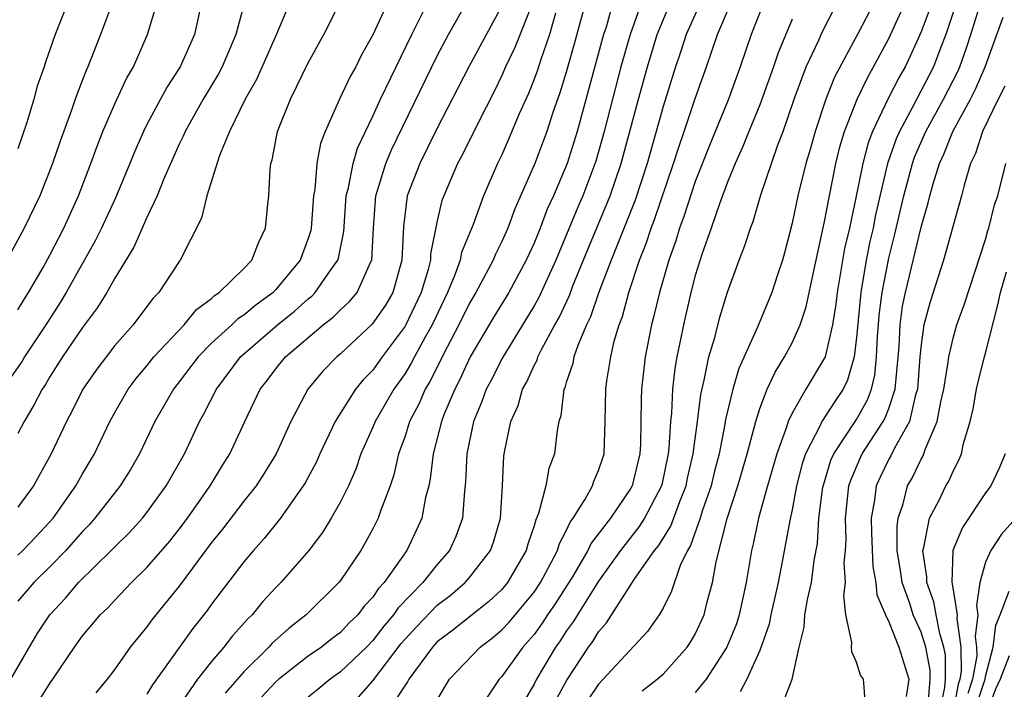
# Model space of a CAD drawing. Units: inches. Extents: x 2599874 to 2601000, y 1474297 to 1476000.
# Drawn here: x 2600091 to 2600152, y 1474964 to 1475006 of the extents above; entities that cross this region are included whole.
import ezdxf

# ---------------------------------------------------------------- set-up
doc = ezdxf.new("R2010")
doc.units = ezdxf.units.IN
doc.header["$MEASUREMENT"] = 0
doc.layers.add('LD25981473_2ft', color=204, linetype='Continuous')

msp = doc.modelspace()

# ---------------------------------------------------------------- linework, layer by layer
at = {"layer": 'LD25981473_2ft'}
for points, elevation in [([(2600105.455, 1475008.545), (2600104.508, 1475005), (2600103.66, 1475003), (2600103.435, 1475002.565), (2600102.484, 1475001), (2600101.367, 1474999), (2600101.265, 1474998.735), (2600101, 1474998.208), (2600100.048, 1474996.048), (2600099.632, 1474995), (2600099, 1474993.661), (2600098.191, 1474991.809), (2600097, 1474989.888), (2600096.501, 1474989), (2600095.923, 1474988.077), (2600095, 1474986.837), (2600093.766, 1474985), (2600093, 1474983.807), (2600092.698, 1474983.302), (2600092.491, 1474983), (2600091.993, 1474982.007), (2600091.379, 1474981), (2600091, 1474980.259)], 9700), ([(2600091, 1474972.709), (2600091.301, 1474973), (2600092.137, 1474973.863), (2600093.19, 1474975), (2600094.587, 1474977), (2600095, 1474977.75), (2600095.737, 1474979), (2600096.694, 1474981), (2600097, 1474981.558), (2600097.829, 1474983), (2600098.327, 1474983.673), (2600099, 1474984.459), (2600099.43, 1474985), (2600101.297, 1474987), (2600102.064, 1474987.936), (2600103, 1474988.637), (2600103.185, 1474988.815), (2600103.477, 1474989), (2600105, 1474990.486), (2600105.495, 1474991), (2600105.908, 1474992.092), (2600106.357, 1474993), (2600106.492, 1474994.492), (2600106.553, 1474995), (2600106.629, 1474996.63), (2600106.679, 1474997), (2600106.758, 1474997.242), (2600107.095, 1474999), (2600107.893, 1475001), (2600109, 1475003.25), (2600109.964, 1475005), (2600111.646, 1475008.354)], 9696), ([(2600090.557, 1474965), (2600092.188, 1474967.812), (2600092.972, 1474969), (2600093.957, 1474970.043), (2600094.762, 1474971), (2600096.784, 1474973), (2600097, 1474973.23), (2600097.905, 1474974.095), (2600098.727, 1474975), (2600099, 1474975.342), (2600100.195, 1474977), (2600101.319, 1474979), (2600102.259, 1474981), (2600102.53, 1474981.47), (2600103.305, 1474983), (2600104.804, 1474985), (2600107.098, 1474987), (2600108.148, 1474987.852), (2600109, 1474988.618), (2600109.218, 1474988.782), (2600109.432, 1474989), (2600110.404, 1474990.404), (2600110.841, 1474991), (2600110.879, 1474991.121), (2600111.208, 1474992.792), (2600111.36, 1474995), (2600111.496, 1474995.496), (2600111.777, 1474997), (2600112.048, 1474997.952), (2600113, 1474999.952), (2600113.482, 1475001), (2600115.424, 1475005), (2600116.61, 1475007.39)], 9692), ([(2600092.319, 1474963.681), (2600093, 1474964.781), (2600093.166, 1474965), (2600094.499, 1474967), (2600095, 1474967.69), (2600095.609, 1474968.391), (2600096.104, 1474969), (2600096.564, 1474969.436), (2600097, 1474969.92), (2600098.038, 1474971), (2600099, 1474971.93), (2600100.419, 1474973.581), (2600101, 1474974.308), (2600101.513, 1474975), (2600102.916, 1474977), (2600103.7, 1474978.3), (2600104.147, 1474979), (2600105.069, 1474981), (2600106.026, 1474983), (2600106.456, 1474983.544), (2600107, 1474984.272), (2600107.591, 1474985), (2600109.923, 1474987), (2600110.536, 1474987.464), (2600111, 1474987.934), (2600111.565, 1474988.435), (2600112.031, 1474989), (2600112.865, 1474990.865), (2600112.94, 1474991), (2600113.04, 1474993), (2600113.201, 1474995), (2600113.818, 1474997), (2600114.157, 1474997.843), (2600117, 1475003.678), (2600117.705, 1475005), (2600119, 1475007.327)], 9690), ([(2600129.714, 1474964.286), (2600130.644, 1474965), (2600131, 1474965.316), (2600132.505, 1474967), (2600132.7, 1474967.3), (2600133, 1474967.81), (2600133.548, 1474969), (2600133.722, 1474969.722), (2600134.07, 1474971), (2600134.288, 1474972.288), (2600134.976, 1474974.976), (2600135.634, 1474977), (2600135.948, 1474978.052), (2600136.221, 1474979), (2600136.748, 1474981), (2600137, 1474981.805), (2600137.46, 1474983), (2600137.944, 1474984.056), (2600138.539, 1474985), (2600139, 1474985.868), (2600139.509, 1474987), (2600139.883, 1474988.117), (2600140.354, 1474990.354), (2600141, 1474993.296), (2600141.313, 1474995), (2600141.723, 1474997), (2600141.969, 1474998.031), (2600142.257, 1474999), (2600143.043, 1475001), (2600143.67, 1475002.33), (2600144.06, 1475003), (2600145, 1475004.763), (2600146.331, 1475007.669)], 9662), ([(2600096.854, 1475007), (2600096.108, 1475005), (2600095.336, 1475003), (2600095.227, 1475002.773), (2600095, 1475002.191), (2600094.548, 1475001), (2600094.319, 1475000.319), (2600093.616, 1474998.384), (2600093.146, 1474997), (2600092.347, 1474995), (2600091.379, 1474993), (2600090.308, 1474991)], 9706), ([(2600102.388, 1475007), (2600101.938, 1475005), (2600101.067, 1475003), (2600100.247, 1475001.753), (2600099, 1474999.429), (2600098.783, 1474999), (2600098.24, 1474997.76), (2600097.944, 1474997), (2600097.078, 1474994.922), (2600096.181, 1474993), (2600095.793, 1474992.207), (2600093.984, 1474989), (2600093.618, 1474988.382), (2600092.733, 1474987), (2600091.401, 1474985), (2600091.251, 1474984.749), (2600090.434, 1474983.566)], 9702), ([(2600094.1, 1475007), (2600093.307, 1475005), (2600092.704, 1475003.296), (2600092.616, 1475003), (2600092.196, 1475001.804), (2600091.986, 1475001), (2600091.557, 1474999.557), (2600091, 1474997.92)], 9708), ([(2600091, 1474987.926), (2600091.399, 1474988.601), (2600091.655, 1474989), (2600092.554, 1474990.554), (2600093, 1474991.363), (2600093.842, 1474993), (2600094.751, 1474995), (2600095.524, 1474997), (2600095.911, 1474998.089), (2600096.267, 1474999), (2600097, 1475000.714), (2600097.731, 1475002.269), (2600098.163, 1475003), (2600099.027, 1475005), (2600099.624, 1475007)], 9704), ([(2600107.863, 1475007), (2600107.026, 1475005.026), (2600105.787, 1475002.213), (2600105.095, 1475001), (2600104.119, 1474999), (2600103.504, 1474997.504), (2600102.709, 1474995), (2600102.388, 1474993.612), (2600101.063, 1474991), (2600101, 1474990.923), (2600099.737, 1474989), (2600099.369, 1474988.631), (2600098.138, 1474987), (2600097, 1474985.713), (2600095.829, 1474984.171), (2600095.031, 1474983), (2600094.351, 1474981.649), (2600094, 1474981), (2600093.053, 1474979), (2600091.954, 1474977), (2600091, 1474975.677)], 9698), ([(2600113.936, 1475007), (2600113, 1475004.984), (2600112.291, 1475003.709), (2600111.95, 1475003), (2600111.6, 1475002.4), (2600110.945, 1475001), (2600110.044, 1474999), (2600109.754, 1474998.246), (2600109.523, 1474997), (2600109.399, 1474995.399), (2600109.324, 1474995), (2600109.188, 1474993), (2600109.158, 1474992.842), (2600109, 1474992.345), (2600108.506, 1474991), (2600107, 1474989.185), (2600106.821, 1474989), (2600105.763, 1474988.237), (2600105, 1474987.589), (2600104.639, 1474987.361), (2600104.266, 1474987), (2600103, 1474985.848), (2600102.174, 1474985), (2600101, 1474983.455), (2600100.636, 1474983), (2600099.483, 1474981), (2600098.535, 1474979), (2600097.977, 1474978.023), (2600097.345, 1474977), (2600095.774, 1474975), (2600095.41, 1474974.59), (2600095, 1474974.179), (2600093.975, 1474973), (2600093, 1474971.991), (2600091.976, 1474971), (2600091, 1474969.85)], 9694), ([(2600121, 1475006.798), (2600118.956, 1475003), (2600117, 1474999.197), (2600115.92, 1474997), (2600115.138, 1474995), (2600114.898, 1474993.102), (2600114.813, 1474991), (2600114.236, 1474989), (2600113.783, 1474988.217), (2600112.972, 1474987.028), (2600111, 1474985.192), (2600110.769, 1474985), (2600109.892, 1474984.108), (2600108.973, 1474983), (2600107.915, 1474981), (2600107.004, 1474978.996), (2600106.251, 1474977.749), (2600105.762, 1474977), (2600105, 1474976.045), (2600103.685, 1474974.315), (2600103, 1474973.479), (2600101, 1474970.78), (2600099.549, 1474969), (2600099.307, 1474968.693), (2600099, 1474968.255), (2600098.423, 1474967.577), (2600097.966, 1474967), (2600097, 1474965.638), (2600096.523, 1474965), (2600095.834, 1474964.166)], 9688), ([(2600122.948, 1475007.052), (2600121.802, 1475004.198), (2600121.235, 1475003), (2600121, 1475002.466), (2600120.518, 1475001.482), (2600119.527, 1474999.527), (2600118.522, 1474997.478), (2600118.261, 1474997), (2600117.402, 1474995), (2600117.293, 1474994.707), (2600117, 1474993.447), (2600116.59, 1474991.41), (2600116.575, 1474991), (2600116.435, 1474990.435), (2600115.994, 1474989), (2600115.051, 1474987), (2600115, 1474986.909), (2600113.585, 1474985), (2600113, 1474984.177), (2600112.409, 1474983.591), (2600111.938, 1474983), (2600110.674, 1474981), (2600109.724, 1474979), (2600109.504, 1474978.496), (2600108.807, 1474977.193), (2600108.688, 1474977), (2600107.897, 1474975.897), (2600107.28, 1474975), (2600106.27, 1474973.73), (2600105.607, 1474973), (2600105, 1474972.281), (2600103, 1474969.658), (2600102.727, 1474969.273), (2600101.844, 1474968.156), (2600099.347, 1474964.653), (2600099, 1474964.085)], 9686), ([(2600126.192, 1475007), (2600125.518, 1475004.482), (2600125, 1475002.678), (2600124.603, 1475001.397), (2600124.164, 1475000.164), (2600123.785, 1474999), (2600123.046, 1474997), (2600121.811, 1474994.189), (2600121.368, 1474993), (2600121, 1474992.173), (2600120.613, 1474991.387), (2600120.462, 1474991), (2600119.388, 1474989), (2600119, 1474988.345), (2600118.344, 1474987), (2600117.612, 1474985.612), (2600116.531, 1474983.469), (2600116.245, 1474983), (2600115.877, 1474982.123), (2600115.285, 1474981), (2600115, 1474980.095), (2600114.602, 1474979), (2600114.314, 1474977.686), (2600114.083, 1474977), (2600113.499, 1474975.499), (2600113.339, 1474975), (2600113, 1474974.332), (2600112.537, 1474973.463), (2600112.251, 1474973), (2600111, 1474971.126), (2600110.901, 1474971), (2600108.872, 1474969), (2600107.817, 1474968.183), (2600106.763, 1474967.237), (2600106.556, 1474967), (2600105, 1474965.473), (2600103.855, 1474964.145)], 9682), ([(2600127.893, 1475007), (2600127.467, 1475005.467), (2600127.318, 1475005), (2600125.668, 1474999), (2600125.046, 1474997), (2600124.198, 1474995), (2600123.819, 1474994.181), (2600123.375, 1474993), (2600123, 1474992.06), (2600122.522, 1474991), (2600121.429, 1474989), (2600120.507, 1474987.493), (2600119.05, 1474985), (2600118.403, 1474983.597), (2600118.082, 1474983), (2600117.415, 1474981.416), (2600117.256, 1474981), (2600116.742, 1474979), (2600116.565, 1474977.435), (2600116.468, 1474977), (2600116.271, 1474976.271), (2600116.04, 1474975), (2600115.717, 1474974.283), (2600115.109, 1474973), (2600113.715, 1474971), (2600113.36, 1474970.64), (2600113, 1474970.089), (2600112.466, 1474969.534), (2600112.074, 1474969), (2600111.523, 1474968.477), (2600111, 1474967.913), (2600110.473, 1474967.527), (2600109.815, 1474967), (2600109, 1474966.427), (2600107.18, 1474965), (2600107, 1474964.838), (2600106.111, 1474963.889)], 9680), ([(2600129.66, 1475007), (2600128.967, 1475005), (2600128.392, 1475003), (2600127.858, 1475001), (2600127.359, 1474999), (2600126.842, 1474997.158), (2600126.022, 1474995), (2600125.706, 1474994.294), (2600124.351, 1474991), (2600123.303, 1474988.697), (2600123, 1474988.166), (2600121, 1474984.883), (2600120.374, 1474983.626), (2600120.034, 1474983), (2600119.771, 1474982.229), (2600119.238, 1474981), (2600118.825, 1474979), (2600118.758, 1474977.242), (2600118.679, 1474976.678), (2600118.56, 1474975), (2600118.146, 1474973.854), (2600117.756, 1474973), (2600117, 1474972.128), (2600116.115, 1474971), (2600114.573, 1474969.427), (2600114.294, 1474969), (2600113.694, 1474968.306), (2600113, 1474967.401), (2600112.603, 1474967), (2600111, 1474965.461), (2600110.352, 1474965), (2600109.608, 1474964.392), (2600109, 1474963.885)], 9678), ([(2600112.117, 1474963.883), (2600113, 1474964.896), (2600114.77, 1474967.23), (2600115.725, 1474968.275), (2600117, 1474969.599), (2600117.798, 1474970.202), (2600118.736, 1474971), (2600119, 1474971.307), (2600120.302, 1474973), (2600120.487, 1474973.513), (2600120.916, 1474975), (2600121.048, 1474977), (2600121.135, 1474978.865), (2600121.188, 1474979.188), (2600121.559, 1474981), (2600122.012, 1474981.988), (2600122.279, 1474983), (2600122.548, 1474983.452), (2600123, 1474984.462), (2600123.19, 1474984.81), (2600123.244, 1474985), (2600123.467, 1474985.467), (2600124.291, 1474987), (2600124.549, 1474987.451), (2600125.19, 1474988.81), (2600125.411, 1474989.411), (2600126.329, 1474991.671), (2600127.725, 1474995), (2600128.408, 1474997), (2600129.472, 1475001), (2600130.034, 1475003), (2600130.645, 1475005), (2600131, 1475005.907), (2600131.47, 1475007)], 9676), ([(2600133.323, 1475007), (2600132.427, 1475005), (2600132.083, 1475003.917), (2600131.771, 1475003), (2600131, 1475000.55), (2600130.007, 1474997), (2600129.269, 1474994.731), (2600127.78, 1474991), (2600127.026, 1474989.026), (2600126.507, 1474987.493), (2600126.261, 1474987), (2600125.71, 1474985.71), (2600125.473, 1474985), (2600125.406, 1474984.594), (2600125, 1474983.425), (2600124.905, 1474983.095), (2600124.853, 1474983), (2600124.658, 1474981.342), (2600124.538, 1474981), (2600124.44, 1474980.44), (2600124.268, 1474979), (2600123.918, 1474978.082), (2600123.73, 1474977), (2600123.285, 1474975.285), (2600123.106, 1474974.894), (2600123, 1474974.527), (2600122.609, 1474973.391), (2600122.508, 1474973), (2600121.349, 1474971), (2600121, 1474970.581), (2600120.185, 1474969.815), (2600117.96, 1474968.04), (2600117, 1474967.322), (2600116.698, 1474967), (2600115.228, 1474965), (2600115.157, 1474964.844), (2600113.936, 1474963)], 9674), ([(2600117, 1474963.729), (2600117.758, 1474965), (2600119.655, 1474967), (2600120.422, 1474967.578), (2600121, 1474968.06), (2600121.451, 1474968.549), (2600123, 1474970.412), (2600123.392, 1474971), (2600123.861, 1474971.861), (2600124.446, 1474973), (2600124.57, 1474973.43), (2600125, 1474974.223), (2600125.243, 1474974.757), (2600125.434, 1474975), (2600126.177, 1474976.176), (2600126.624, 1474977), (2600126.715, 1474977.285), (2600127, 1474977.958), (2600127.34, 1474979), (2600127.42, 1474981), (2600127.448, 1474983), (2600127.511, 1474983.511), (2600127.754, 1474985), (2600127.979, 1474985.979), (2600128.283, 1474987), (2600128.485, 1474987.515), (2600128.883, 1474989), (2600129.546, 1474991), (2600129.962, 1474992.038), (2600130.268, 1474993), (2600130.475, 1474993.525), (2600131.654, 1474997), (2600131.972, 1474998.028), (2600132.316, 1474999), (2600133, 1475001.044), (2600133.694, 1475003), (2600134.038, 1475004.038), (2600134.378, 1475005), (2600135.232, 1475007)], 9672), ([(2600137.25, 1475007), (2600136.47, 1475005), (2600135.786, 1475003), (2600135.051, 1475001), (2600133.876, 1474998.124), (2600133, 1474995.886), (2600132.283, 1474993.717), (2600132.014, 1474993), (2600131.784, 1474992.215), (2600131.35, 1474991), (2600130.77, 1474989), (2600130.439, 1474987.561), (2600130.281, 1474987), (2600129.89, 1474985), (2600129.668, 1474983), (2600129.636, 1474982.364), (2600129.625, 1474981), (2600129.592, 1474979.592), (2600129.557, 1474979), (2600129.079, 1474977), (2600129, 1474976.855), (2600127.742, 1474975), (2600126.549, 1474973.451), (2600126.343, 1474973), (2600125.408, 1474971.408), (2600124.311, 1474969.689), (2600123.842, 1474969), (2600123.514, 1474968.486), (2600123, 1474967.784), (2600122.641, 1474967.359), (2600122.311, 1474967), (2600121, 1474965.166), (2600120.84, 1474965), (2600120.099, 1474963.901)], 9670), ([(2600124.326, 1474963.674), (2600125.044, 1474964.956), (2600126.388, 1474967), (2600126.651, 1474967.349), (2600127, 1474967.946), (2600127.501, 1474968.499), (2600129.258, 1474971.258), (2600130.471, 1474973), (2600130.708, 1474973.292), (2600131.488, 1474974.512), (2600132.034, 1474976.034), (2600132.434, 1474977), (2600132.526, 1474977.474), (2600132.876, 1474979), (2600133.139, 1474981), (2600133.333, 1474982.667), (2600133.558, 1474983.558), (2600133.838, 1474985), (2600134.207, 1474986.208), (2600134.529, 1474987.471), (2600135, 1474989.03), (2600135.719, 1474991), (2600136.081, 1474991.919), (2600136.416, 1474993), (2600136.585, 1474993.415), (2600137.063, 1474995.063), (2600138.092, 1474998.092), (2600138.442, 1474999), (2600139.132, 1475001), (2600139.878, 1475003), (2600140.651, 1475004.651), (2600140.8, 1475005), (2600141, 1475005.412), (2600141.824, 1475007)], 9666), ([(2600144.089, 1475007), (2600143.095, 1475005.095), (2600141.634, 1475002.366), (2600141.091, 1475001), (2600140.428, 1474999), (2600140.122, 1474997.878), (2600139.859, 1474997), (2600139.358, 1474995), (2600139, 1474993.298), (2600138.54, 1474991.46), (2600138.399, 1474991), (2600138.088, 1474990.088), (2600137.744, 1474989), (2600136.857, 1474986.857), (2600135.709, 1474984.291), (2600135.323, 1474983), (2600134.876, 1474981.124), (2600134.839, 1474980.839), (2600134.474, 1474979), (2600134.169, 1474977.831), (2600133.977, 1474977), (2600133.433, 1474975.433), (2600133.303, 1474975), (2600132.704, 1474973.296), (2600132.512, 1474973), (2600132.059, 1474972.059), (2600131.529, 1474970.471), (2600131, 1474969.419), (2600130.764, 1474969), (2600130.038, 1474967.962), (2600127, 1474964.697), (2600126.318, 1474963.682)], 9664), ([(2600147.686, 1475007), (2600147, 1475005.165), (2600146.331, 1475003.67), (2600146.007, 1475003), (2600145.639, 1475002.36), (2600144.966, 1475001.034), (2600143.987, 1474999), (2600143.714, 1474998.286), (2600143.383, 1474997), (2600142.976, 1474994.977), (2600142.552, 1474993), (2600142.261, 1474991.738), (2600141.802, 1474989), (2600141.724, 1474988.276), (2600141.512, 1474987), (2600141.043, 1474985), (2600141, 1474984.901), (2600139.862, 1474983), (2600139, 1474981.524), (2600138.754, 1474981), (2600138.649, 1474980.649), (2600138.05, 1474979), (2600137.469, 1474977), (2600136.919, 1474975), (2600136.586, 1474973.414), (2600136.477, 1474973), (2600136.148, 1474971), (2600135.717, 1474969), (2600135.549, 1474968.451), (2600134.954, 1474967), (2600133.67, 1474965), (2600133, 1474964.189)], 9660), ([(2600149.192, 1475007), (2600148.532, 1475005), (2600148.228, 1475004.228), (2600147.774, 1475003), (2600146.45, 1475000.45), (2600145.656, 1474999), (2600145.458, 1474998.542), (2600144.922, 1474997), (2600144.178, 1474993.822), (2600144.022, 1474993), (2600143.828, 1474992.172), (2600143.596, 1474991), (2600143.261, 1474989), (2600143, 1474986.208), (2600142.855, 1474985), (2600142.44, 1474983.56), (2600142.159, 1474983), (2600141.69, 1474982.31), (2600140.853, 1474981), (2600140.749, 1474980.749), (2600139.843, 1474979), (2600139.634, 1474978.366), (2600139.279, 1474977), (2600139, 1474975.511), (2600138.855, 1474974.855), (2600138.416, 1474972.416), (2600138.135, 1474971), (2600137.689, 1474969), (2600137.583, 1474968.417), (2600137, 1474966.792), (2600136.194, 1474965), (2600135.782, 1474964.218)], 9658), ([(2600138.447, 1474963.553), (2600139.013, 1474965), (2600139.438, 1474967), (2600139.759, 1474968.241), (2600139.794, 1474969), (2600139.947, 1474969.947), (2600140.199, 1474971), (2600140.376, 1474972.376), (2600140.573, 1474973.427), (2600140.666, 1474975), (2600140.913, 1474976.913), (2600140.944, 1474977.056), (2600141.412, 1474978.588), (2600141.591, 1474979), (2600143, 1474981.128), (2600143.669, 1474982.331), (2600143.916, 1474983), (2600144.128, 1474983.873), (2600144.236, 1474985), (2600144.294, 1474986.294), (2600144.354, 1474987), (2600144.409, 1474987.591), (2600144.582, 1474989), (2600145, 1474991.121), (2600145.382, 1474992.618), (2600145.934, 1474995), (2600146.463, 1474997), (2600146.602, 1474997.399), (2600147.299, 1474999), (2600148.399, 1475001), (2600149.285, 1475002.715), (2600149.41, 1475003), (2600149.822, 1475004.177), (2600150.089, 1475005), (2600150.697, 1475007)], 9656), ([(2600124.33, 1475006.33), (2600123.956, 1475005), (2600123.391, 1475003.391), (2600123.205, 1475002.795), (2600123, 1475002.239), (2600122.647, 1475001.353), (2600122.083, 1475000.083), (2600121.447, 1474998.553), (2600121, 1474997.536), (2600120.743, 1474997), (2600119.876, 1474995), (2600119.222, 1474993.222), (2600118.51, 1474991.49), (2600118.42, 1474991), (2600118.098, 1474990.098), (2600117.636, 1474989), (2600116.679, 1474987), (2600116.268, 1474986.268), (2600115.584, 1474985), (2600115.389, 1474984.611), (2600115, 1474983.97), (2600114.31, 1474983), (2600113.142, 1474981), (2600113, 1474980.637), (2600112.271, 1474979), (2600111.954, 1474978.046), (2600111.489, 1474977), (2600111, 1474976.019), (2600110.421, 1474975), (2600109.881, 1474974.119), (2600109.04, 1474973), (2600107.303, 1474971), (2600107, 1474970.698), (2600106.18, 1474969.821), (2600105.513, 1474969), (2600105.247, 1474968.753), (2600104.296, 1474967.704), (2600103.764, 1474967), (2600103, 1474966.112), (2600102.142, 1474965), (2600100.857, 1474963.143)], 9684), ([(2600143.57, 1474963), (2600143.48, 1474964.52), (2600143.437, 1474965), (2600143.247, 1474965.247), (2600143, 1474966.062), (2600142.7, 1474966.7), (2600142.686, 1474967), (2600142.708, 1474967.292), (2600142.342, 1474969), (2600142.202, 1474970.202), (2600142.319, 1474971), (2600142.233, 1474972.233), (2600142.315, 1474973), (2600142.353, 1474973.647), (2600142.306, 1474975), (2600142.524, 1474977), (2600142.634, 1474977.365), (2600143.238, 1474978.762), (2600143.355, 1474979), (2600144.659, 1474981), (2600144.781, 1474981.219), (2600145, 1474981.812), (2600145.396, 1474983), (2600145.643, 1474985.643), (2600145.707, 1474987), (2600145.857, 1474988.143), (2600146.034, 1474989), (2600147, 1474993.05), (2600147.441, 1474994.559), (2600147.543, 1474995), (2600147.747, 1474995.747), (2600148.143, 1474997), (2600148.414, 1474997.586), (2600148.966, 1474999), (2600150.055, 1475001), (2600150.378, 1475001.622), (2600150.981, 1475003), (2600152.08, 1475006.08)], 9654), ([(2600139, 1475005.96), (2600138.135, 1475003.865), (2600137.85, 1475003), (2600137, 1475000.642), (2600136.323, 1474999), (2600135.95, 1474998.05), (2600135.468, 1474997), (2600135, 1474995.84), (2600134.498, 1474994.498), (2600133.99, 1474993), (2600133.429, 1474991.429), (2600133, 1474990.056), (2600132.724, 1474989), (2600132.259, 1474987), (2600132.088, 1474986.088), (2600131.855, 1474985), (2600131.725, 1474984.275), (2600131.584, 1474983), (2600131.514, 1474981.514), (2600131.456, 1474981), (2600131.368, 1474979.368), (2600131.323, 1474979), (2600130.926, 1474977.074), (2600130.908, 1474977), (2600129.851, 1474975), (2600129.525, 1474974.475), (2600128.352, 1474973), (2600127, 1474971.099), (2600125.69, 1474969), (2600125.435, 1474968.565), (2600125, 1474967.987), (2600124.616, 1474967.384), (2600124.335, 1474967), (2600123.15, 1474965), (2600123, 1474964.696), (2600122.368, 1474963.632)], 9668), ([(2600152.197, 1475001.802), (2600151.788, 1475001), (2600150.811, 1474999), (2600150.378, 1474997.622), (2600150.072, 1474997), (2600149.663, 1474995.663), (2600149.501, 1474995), (2600148.397, 1474991), (2600147.57, 1474988.43), (2600147.178, 1474987), (2600147, 1474985.783), (2600146.924, 1474985), (2600146.772, 1474983), (2600146.657, 1474982.657), (2600146.28, 1474981), (2600145.342, 1474979.342), (2600145.125, 1474978.875), (2600145, 1474978.656), (2600144.455, 1474977.546), (2600144.22, 1474977), (2600144.118, 1474976.118), (2600143.911, 1474975), (2600143.918, 1474974.082), (2600144.005, 1474972.005), (2600144.191, 1474971), (2600144.247, 1474970.247), (2600144.788, 1474969), (2600145, 1474968.572), (2600145.616, 1474967), (2600146.235, 1474965), (2600146.072, 1474963.928)], 9652), ([(2600147.442, 1474963.442), (2600147.565, 1474965), (2600147.559, 1474965.559), (2600147.285, 1474967), (2600147, 1474967.922), (2600146.51, 1474969), (2600146.293, 1474969.707), (2600145.822, 1474971), (2600145.729, 1474971.729), (2600145.519, 1474973), (2600145.508, 1474974.492), (2600145.589, 1474975), (2600145.898, 1474975.898), (2600146.168, 1474977), (2600146.471, 1474977.529), (2600147, 1474978.662), (2600147.127, 1474978.873), (2600147.181, 1474979), (2600147.257, 1474979.257), (2600148.005, 1474981), (2600148.224, 1474982.224), (2600148.411, 1474983), (2600148.679, 1474984.679), (2600148.711, 1474985), (2600149, 1474986.256), (2600149.222, 1474987), (2600149.696, 1474988.305), (2600151, 1474992.287), (2600151.147, 1474992.853), (2600151.204, 1474993), (2600151.551, 1474994.448), (2600151.749, 1474995), (2600152.247, 1474997)], 9650), ([(2600148.17, 1474963), (2600148.483, 1474964.483), (2600148.524, 1474965), (2600148.509, 1474966.509), (2600148.416, 1474967), (2600148.154, 1474967.846), (2600147.932, 1474969), (2600147.799, 1474969.799), (2600147.353, 1474971), (2600147.367, 1474971.367), (2600147.111, 1474973), (2600147.169, 1474973.169), (2600147.529, 1474975), (2600148.125, 1474976.125), (2600148.542, 1474977), (2600148.714, 1474977.286), (2600149, 1474977.963), (2600149.357, 1474978.643), (2600149.501, 1474979), (2600149.64, 1474979.64), (2600150.05, 1474981), (2600150.224, 1474981.776), (2600150.435, 1474983), (2600150.532, 1474983.468), (2600150.923, 1474985), (2600151, 1474985.243), (2600151.755, 1474988.245), (2600151.919, 1474989), (2600152.293, 1474990.293)], 9648), ([(2600152.224, 1474979), (2600151.862, 1474978.137), (2600151.317, 1474977), (2600151, 1474976.572), (2600149.575, 1474974.425), (2600148.979, 1474973), (2600148.906, 1474971), (2600148.931, 1474970.931), (2600149.244, 1474969), (2600149.217, 1474968.783), (2600149.47, 1474967), (2600149.485, 1474965.485), (2600149.396, 1474965), (2600149.298, 1474964.702), (2600148.991, 1474963)], 9646), ([(2600152.884, 1474975), (2600151.987, 1474974.013), (2600151.322, 1474973), (2600151, 1474972.264), (2600150.635, 1474971), (2600150.428, 1474969.572), (2600150.52, 1474969), (2600150.352, 1474967.648), (2600150.444, 1474967), (2600150.449, 1474966.449), (2600150.182, 1474965), (2600149.889, 1474964.112)], 9644), ([(2600150.48, 1474963.52), (2600150.968, 1474965), (2600151, 1474965.171), (2600151.48, 1474967), (2600151.63, 1474968.37), (2600151.9, 1474969), (2600152.469, 1474970.469)], 9642), ([(2600152.458, 1474966.458), (2600151.895, 1474965), (2600151.608, 1474964.392), (2600151.103, 1474963)], 9640)]:
    msp.add_lwpolyline(points, dxfattribs=dict(at, elevation=elevation))

doc.saveas('drawing.dxf')
